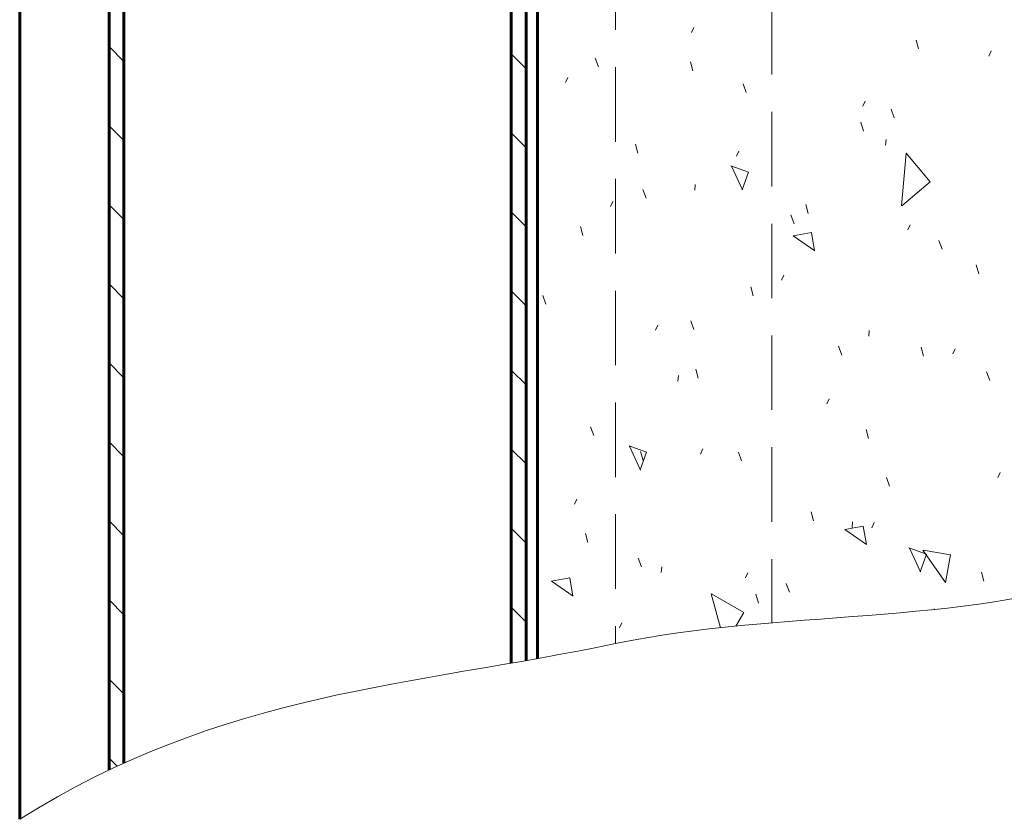
# Model space of a CAD drawing. Units: millimetres. Extents: x 0 to 841, y 0 to 594.
# Drawn here: x 725 to 778, y 80 to 123 of the extents above; entities that cross this region are included whole.
import ezdxf

# ---------------------------------------------------------------- set-up
doc = ezdxf.new("R2010")
doc.units = ezdxf.units.MM
for name, pattern in [('K5LT32768', [0]), ('K5LT32770', [0]), ('K5LT_BASIC', [0]), ('K5LT_DASHED', [6, 4, -2]), ('K5LT_THIN_INCLUDED_TO_HATCHING', [0])]:
    doc.linetypes.add(name, pattern=pattern)
doc.layers.add('Системный слой', color=7, linetype='Continuous')

msp = doc.modelspace()

# ---------------------------------------------------------------- linework, layer by layer
at = {"layer": 'Системный слой', "color": 5, "linetype": 'K5LT_BASIC', "lineweight": 60, "true_color": 0x0000ff}
for p, q in [((725.1508553946926, 170.5176154079465), (725.1508553946926, 80.14810232104588)), ((729.9508553946927, 165.7176154079467), (729.9508553946927, 82.79463528662755)), ((730.7508553946926, 164.9176154079466), (730.7508553946926, 83.16585483398367)), ((751.5508553946926, 144.1176154079467), (751.5508553946926, 88.53216780757728)), ((752.3508553946926, 143.3176154079467), (752.3508553946926, 88.67099801571922)), ((752.9508553946927, 142.7176154079468), (752.9508553946927, 88.7765748953826))]:
    msp.add_line(p, q, dxfattribs=at)
at = {"layer": 'Системный слой', "color": 7, "linetype": 'K5LT_DASHED', "lineweight": 18}
for p, q in [((757.1508553946926, 138.5176154079467), (757.1508553946926, 89.57757835080227)), ((765.5508553946926, 130.1176154079468), (765.5508553946926, 90.69431024111773))]:
    msp.add_line(p, q, dxfattribs=at)
at = {"layer": 'Системный слой', "color": 7, "linetype": 'K5LT32770', "lineweight": 18}
for p, q in [((761.2313198188583, 122.3794680928119), (761.3581053024186, 122.651360439727)), ((773.4162012006352, 121.493984546085), (773.286791678084, 121.9769474592295)), ((777.1925989002325, 121.1155177957157), (777.3193843837927, 121.3874101426307)), ((756.2250973393798, 120.5278588264399), (756.0540872677185, 120.9977051368334)), ((761.3074531949603, 120.3200076574359), (761.1780436724091, 120.8029705705804)), ((754.4599040914119, 119.6891281194182), (754.5866895749721, 119.9610204663332)), ((764.1710262590883, 119.1632293469053), (764.0000161874082, 119.6330756572919)), ((770.4211830949058, 118.4251776613371), (770.5479685784918, 118.6970700082401)), ((772.1169551770824, 117.7985998667466), (771.9459451054186, 118.2684461771391)), ((770.4583645531967, 117.077967973629), (770.3289550306482, 117.5609308867742)), ((758.3496165473096, 115.9039910849187), (758.2202070247669, 116.3869539980655)), ((771.6479146802029, 116.3389085416919), (771.6740614040662, 116.637766962995)), ((763.6497673697679, 115.7348376868647), (763.7765528533281, 116.0067300337797)), ((772.5019934021252, 113.077027108939), (772.7484698486089, 115.8942657835449)), ((774.0474035092885, 114.3623633779221), (772.7618282897686, 115.8944522640368)), ((764.2842448404868, 114.8830704676734), (763.344552219701, 115.2250906109991)), ((763.9668206996456, 113.9300450287828), (763.3692384630348, 115.2115642707682)), ((763.9422440231671, 113.9433940633313), (764.2842641664927, 114.8830866841172)), ((761.3983537327937, 113.923023275352), (761.4245004566444, 114.2218816966562)), ((772.5153146206409, 113.0767881565263), (774.0474035068788, 114.3623633758994)), ((758.7902484142985, 113.4801641705369), (758.6192383426373, 113.9500104809305)), ((756.8783517178911, 113.0444978755304), (757.0051372014512, 113.3163902224455)), ((767.5005279059044, 112.661951401207), (767.3711183833553, 113.1449143143522)), ((766.7361773342924, 112.1155346911062), (766.5651672626122, 112.5853810014928)), ((755.3917799003644, 111.4879745125925), (755.2623703778132, 111.9709374257371)), ((767.6648156765806, 111.6368034145242), (766.6800079235683, 111.4631552368573)), ((767.838447522811, 110.6520151244882), (767.6647993451456, 111.6368228775007)), ((772.8396307992651, 111.7805475784342), (772.9664162828254, 112.0524399253492)), ((767.8511533799494, 110.6566574494904), (766.6928723612015, 111.467694550183)), ((774.6821062520431, 110.7509052108589), (774.5110961803791, 111.2207515212514)), ((776.6514392644168, 109.4199117174716), (776.5220297418656, 109.9028746306162)), ((766.068214993051, 109.0902074444694), (766.1950004766372, 109.3620997913724)), ((764.5426912587419, 108.2459348288225), (764.4132817361907, 108.728897741967)), ((753.4094705704907, 107.7970989945262), (753.238460498828, 108.2669453049192)), ((761.3553994892173, 106.432469514634), (761.1843894175561, 106.9023158250275)), ((759.2967992688008, 106.3998674695832), (759.4235847523611, 106.6717598164982)), ((770.750210528863, 106.0781031394714), (770.7763572527263, 106.3769615607745)), ((769.3013284094965, 105.0678400353071), (769.1303183378163, 105.5376863456937)), ((773.6936026169122, 105.0038951449979), (773.5641930943636, 105.4868580581432)), ((775.2580785013153, 105.1359174966092), (775.3848639848754, 105.4078098435242)), ((761.5848546108792, 103.8299182562485), (761.4554450883363, 104.3128811693954)), ((777.2472573270039, 103.7032105549712), (777.0762472553398, 104.1730568653638)), ((760.5006495818809, 103.6622178730941), (760.5267963057319, 103.9610762943983)), ((768.4866626982981, 102.4455773611526), (768.6134481818582, 102.7174697080677)), ((755.9746216454331, 100.7494043386319), (755.8036115737702, 101.2192506490248)), ((770.7357659696315, 100.5878785725791), (770.6063564470825, 101.0708414857243)), ((758.8119225472784, 99.84798853509803), (757.8722299264924, 100.1900086784237)), ((758.4939343570414, 98.89548264697623), (757.8963521204306, 100.1770018889617)), ((761.7152468911964, 99.75523722760173), (761.8420323747824, 100.0271295745047)), ((758.4699217299564, 98.9083121307568), (758.811941873282, 99.8480047515427)), ((758.6270179641443, 99.41390168397876), (758.4976084415931, 99.89686459712331)), ((763.9205505641363, 99.3847748587311), (763.7495404924749, 99.85462116912463)), ((771.8664794847006, 98.02014537950798), (771.6954694130204, 98.48999168989458)), ((777.6765262033648, 98.49128741478248), (777.8033116869251, 98.7631797616975)), ((754.9438311678337, 97.06489725230165), (755.0706166513938, 97.33678959921667)), ((767.7779293225232, 96.1718620002091), (767.648519799972, 96.65482491335364)), ((770.4431865192457, 95.87987936632848), (769.4583787662336, 95.70623118866155)), ((770.6287759662019, 94.8999013208599), (769.4704949474495, 95.71093842154605)), ((769.8525063775231, 95.81729773725087), (769.8786531013864, 96.11615615855396)), ((770.6168183654562, 94.89509107628838), (770.4431701877909, 95.87989882930087)), ((770.905110400348, 95.80094727932772), (771.0318958839082, 96.07283962624274)), ((755.6691813168496, 94.99788511155772), (755.5397717942984, 95.48084802470225)), ((773.8470044798529, 94.37566624188732), (772.907311859067, 94.71768638521299)), ((773.5294038452704, 93.42301929504279), (772.9318216086596, 94.70453853702821)), ((758.5397727203756, 93.70170968273753), (758.3687626487127, 94.17155599313048)), ((773.5050036625306, 93.43598983754595), (773.8470238058563, 94.37568245833185)), ((774.8639591726761, 92.86286223837789), (773.6474035216372, 94.60028376649986)), ((775.1371335831253, 94.33908764853754), (773.6599219536071, 94.59955991503793)), ((774.8765956365612, 92.86205774417851), (775.1370679030616, 94.33926937369682)), ((759.6029454309684, 93.40141247083618), (759.6290921548191, 93.70027089214037)), ((754.6862624710503, 93.10150852365754), (753.7014547180381, 92.92786034599061)), ((754.859894317414, 92.11672023364463), (754.6862461397402, 93.10152798665561)), ((764.1336945973309, 93.1106071438711), (764.260480080891, 93.38249949078613)), ((776.9288406806278, 92.92982231636691), (776.7994311580793, 93.41278522951214)), ((754.8714457555353, 92.12145886070095), (753.7131647367873, 92.93249596139356)), ((766.485701639055, 92.33708020282819), (766.3146915673939, 92.80692651322171)), ((762.778729091686, 90.43266945983447), (762.2923807513532, 92.24774617691165)), ((764.0371627743563, 91.24713775757863), (762.3051119667873, 92.24713775757863)), ((764.8200926744487, 91.75584542757841), (764.690683151906, 92.2388083407252)), ((763.6169756260889, 90.51916423448802), (764.0374322226563, 91.24741642212032)), ((774.2717246428521, 91.41178861999728), (774.2606204882245, 91.44229703409547)), ((757.3622787893416, 90.42026701073404), (757.4890642729277, 90.69215935763701))]:
    msp.add_line(p, q, dxfattribs=at)
at = {"layer": 'Системный слой', "color": 7, "linetype": 'K5LT32768', "lineweight": 18}
for p, q in [((729.9508553946927, 121.6193614891121), (730.7508553946926, 120.8193614891121)), ((751.5508553946926, 121.2325649247085), (752.3508553946926, 120.4325649247085)), ((729.9508553946927, 117.3767208019927), (730.7508553946926, 116.5767208019928)), ((751.5508553946926, 116.9899242375892), (752.3508553946926, 116.1899242375891)), ((729.9508553946927, 113.1340801148735), (730.7508553946925, 112.3340801148735)), ((751.5508553946926, 112.7472835504699), (752.3508553946928, 111.9472835504699)), ((729.9508553946927, 108.8914394277542), (730.7508553946925, 108.0914394277543)), ((751.5508553946926, 108.5046428633506), (752.3508553946926, 107.7046428633507)), ((729.9508553946927, 104.6487987406349), (730.7508553946926, 103.8487987406349)), ((751.5508553946926, 104.2620021762313), (752.3508553946926, 103.4620021762313)), ((729.9508553946927, 100.4061580535156), (730.7508553946925, 99.60615805351568)), ((751.5508553946926, 100.0193614891121), (752.3508553946928, 99.21936148911203)), ((729.9508553946927, 96.16351736639638), (730.7508553946925, 95.36351736639642)), ((751.5508553946926, 95.77672080199278), (752.3508553946926, 94.97672080199283)), ((729.9508553946927, 91.92087667927706), (730.7508553946926, 91.1208766792771)), ((751.5508553946926, 91.53408011487346), (752.3508553946926, 90.73408011487345)), ((729.9508553946927, 87.6782359921578), (730.7508553946926, 86.87823599215778)), ((729.9508553946927, 83.43559530503848), (730.3870865685686, 82.99936413115915))]:
    msp.add_line(p, q, dxfattribs=at)
at = {"layer": 'Системный слой', "color": 7, "linetype": 'K5LT_THIN_INCLUDED_TO_HATCHING', "lineweight": 18}
msp.add_open_spline([(725.1508553946926, 80.14810232104588), (735.9858863655155, 86.98940809763198), (746.293630480881, 87.31569060486319), (757.1508553946926, 89.57757835077052), (765.9888128731646, 91.41879172509934), (775.5331280191601, 90.51616060634046), (784.0435323482095, 93.34936876266039), (788.7392759054334, 94.91263396510223), (794.4266118897193, 96.352406425071), (797.7162725913103, 99.4785281819814), (802.863845162135, 104.3701994115244), (800.6718787882419, 115.1364013654498), (803.8454320106313, 122.1092706533205), (808.5695855827122, 132.489088808425), (825.9165429510498, 139.7854041892285), (825.5332268789979, 149.4547511395219), (825.2588244204848, 156.3766956360682), (821.0832610311892, 163.5826399795235), (813.0065367111113, 171.0725841698879)], degree=3, knots=[0, 0, 0, 0, 1, 1, 1, 2, 2, 2, 3, 3, 3, 4, 4, 4, 5, 5, 5, 6, 6, 6, 6], dxfattribs=at)

doc.saveas('drawing.dxf')
